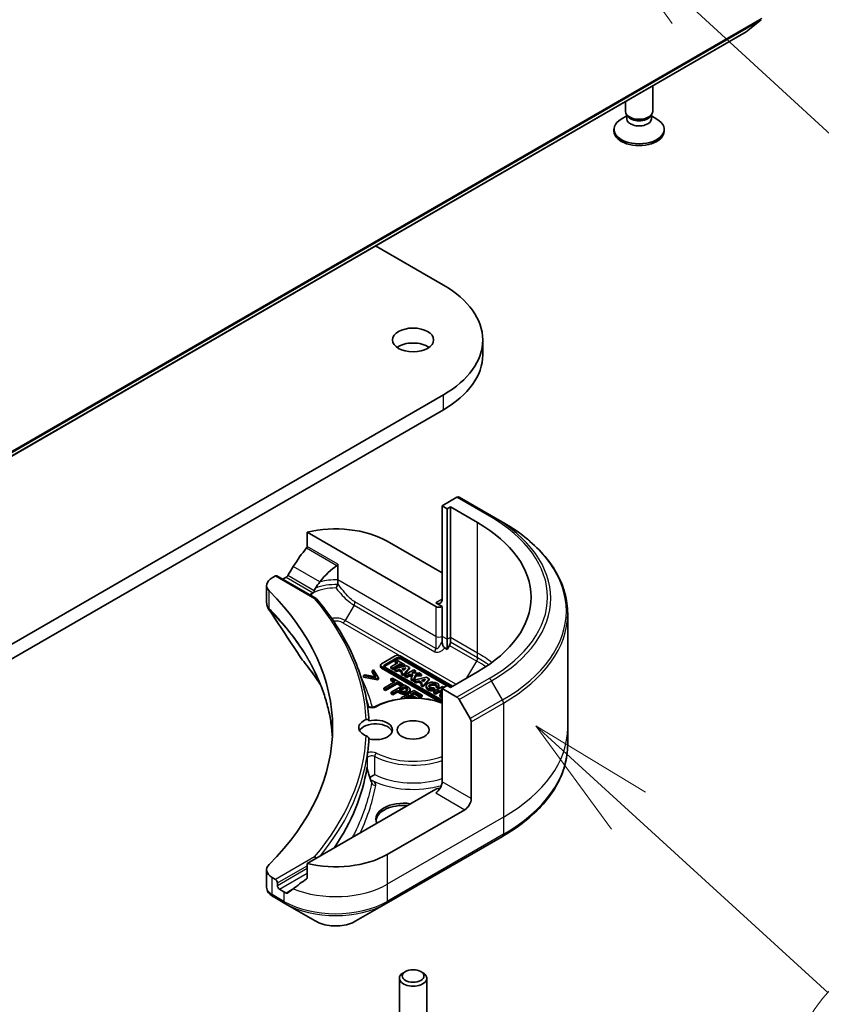
# Model space of a CAD drawing. Units: millimetres. Extents: x 0 to 9640, y 0 to 1826.
# Drawn here: x 1196 to 1252, y 292 to 361 of the extents above; entities that cross this region are included whole.
import ezdxf

# ---------------------------------------------------------------- set-up
doc = ezdxf.new("R2010")
doc.units = ezdxf.units.MM
for name, color, linetype, lineweight in [('Symbol (TK)', 100, 'Continuous', 18), ('Visible (ISO)', 7, 'Continuous', 35), ('Visible Narrow (ISO)', 7, 'Continuous', 25)]:
    doc.layers.add(name, color=color, linetype=linetype, lineweight=lineweight)
doc.styles.add('Note Text (TK2)', font='MS PGothic.ttf')

# ---------------------------------------------------------------- blocks, each defined once
blk = doc.blocks.new('バルーン306')
at = {"layer": 'Symbol (TK)', "color": 100}
for p, q in [((369.489, 111.388), (367.648, 113.079)), ((369.827, 111.756), (367.648, 113.079)), ((367.648, 113.079), (369.151, 111.02)), ((369.489, 111.388), (375.273, 106.075))]:
    blk.add_line(p, q, dxfattribs=at)
at = {"layer": 'Symbol (TK)'}
blk.add_circle((377.476, 104.052), 3, dxfattribs=at)
at = {"layer": 'Symbol (TK)', "color": 7, "insert": (377.476, 104.034), "char_height": 2, "attachment_point": 5, "style": 'Note Text (TK2)'}
blk.add_mtext('2', dxfattribs=at)
blk = doc.blocks.new('バルーン307')
at = {"layer": 'Symbol (TK)', "color": 100}
for p, q in [((368.279, 95.348), (366.431, 97.033)), ((368.615, 95.717), (366.431, 97.033)), ((366.431, 97.033), (367.942, 94.978)), ((368.279, 95.348), (372.255, 91.722))]:
    blk.add_line(p, q, dxfattribs=at)
at = {"layer": 'Symbol (TK)'}
blk.add_circle((374.465, 89.706), 3, dxfattribs=at)
at = {"layer": 'Symbol (TK)', "color": 7, "insert": (374.465, 89.688), "char_height": 2, "attachment_point": 5, "style": 'Note Text (TK2)'}
blk.add_mtext('7', dxfattribs=at)

msp = doc.modelspace()

# ---------------------------------------------------------------- linework, layer by layer
at = {"layer": 'Visible (ISO)'}
for p, q in [((1246.4276, 359.9799), (1247.4808, 360.8312)), ((1075.4281, 261.2524), (1246.4194, 359.9742)), ((1239.9171, 354.4413), (1239.9171, 356.2201)), ((1238.008, 354.4413), (1238.008, 355.1179)), ((1238.1056, 354.1267), (1237.7251, 353.907)), ((1238.1609, 354.107), (1238.0696, 354.2465)), ((1238.1056, 353.9217), (1238.1056, 354.1916)), ((1239.7641, 354.107), (1239.8554, 354.2465)), ((1239.8195, 353.9217), (1239.8195, 354.1916)), ((1239.8195, 354.1267), (1240.2, 353.907)), ((1237.2125, 353.0644), (1237.2125, 353.1925)), ((1240.7125, 353.0644), (1240.7125, 353.1925)), ((1220.5962, 345.0652), (1225.3282, 342.3331)), ((1228.0681, 337.475), (1228.0681, 338.5142)), ((1225.3282, 334.6952), (1049.8372, 233.3754)), ((1049.8372, 232.3362), (1225.3282, 333.656)), ((1226.27, 327.549), (1225.2382, 326.9533)), ((1228.679, 326.2658), (1226.4291, 327.5648)), ((1225.2382, 326.9533), (1225.2382, 320.4585)), ((1225.2382, 326.9533), (1225.5982, 326.7455)), ((1225.5982, 326.7455), (1225.8232, 326.8754)), ((1225.5982, 326.7455), (1225.5982, 317.6527)), ((1225.8232, 326.8754), (1225.8232, 317.7826)), ((1225.8232, 326.8754), (1227.7131, 325.7842)), ((1229.4471, 325.8223), (1228.679, 326.2658)), ((1215.8264, 325.113), (1224.7883, 319.9389)), ((1215.8264, 324.1302), (1215.8264, 325.113)), ((1221.4134, 324.4853), (1225.2382, 322.277)), ((1217.973, 321.7953), (1217.973, 322.8909)), ((1213.383, 321.9272), (1213.6288, 322.0692)), ((1213.7243, 322.0786), (1216.455, 320.5021)), ((1214.1347, 321.8417), (1214.2138, 321.8873)), ((1217.973, 321.5376), (1217.973, 321.7953)), ((1213.0102, 321.4076), (1213.0102, 320.1998)), ((1225.2382, 319.9389), (1224.7883, 320.1987)), ((1225.2382, 317.8605), (1225.2382, 319.9389)), ((1233.9863, 319.4416), (1233.9863, 311.4956)), ((1225.2382, 317.53), (1225.2382, 317.8605)), ((1225.8232, 317.7826), (1225.8232, 317.4521)), ((1225.5982, 316.9548), (1225.4342, 317.0495)), ((1225.5982, 317.6527), (1225.5982, 316.9548)), ((1225.7573, 317.2303), (1225.5982, 316.9548)), ((1221.9679, 316.4992), (1221.0103, 315.9463)), ((1221.2427, 315.8815), (1222.0801, 316.365)), ((1225.9712, 314.3868), (1222.3124, 316.4992)), ((1222.3725, 316.365), (1225.8851, 314.337)), ((1220.9389, 315.7429), (1220.9389, 315.8468)), ((1221.0103, 315.7474), (1225.2382, 313.3064)), ((1225.1092, 313.277), (1221.0103, 315.6435)), ((1222.0801, 316.2611), (1221.2427, 315.7776)), ((1225.2382, 313.4058), (1221.2427, 315.7127)), ((1222.1604, 316.0202), (1221.6696, 315.7369)), ((1221.6696, 315.7369), (1221.8138, 315.6536)), ((1221.6696, 315.6329), (1221.6696, 315.7369)), ((1221.8138, 315.5497), (1221.6696, 315.6329)), ((1221.8138, 315.6536), (1222.3046, 315.9369)), ((1222.3046, 315.833), (1221.8138, 315.5497)), ((1221.8138, 315.5497), (1221.8138, 315.6536)), ((1222.7603, 315.8127), (1221.922, 315.5911)), ((1222.0752, 316.2082), (1221.955, 316.1388)), ((1221.955, 316.1388), (1222.1604, 316.0202)), ((1221.955, 316.0349), (1221.955, 316.1388)), ((1222.0704, 315.9683), (1221.955, 316.0349)), ((1222.6332, 315.8861), (1222.0752, 316.2082)), ((1222.3046, 315.833), (1222.3046, 315.9369)), ((1222.3046, 315.9369), (1222.513, 315.8167)), ((1222.4719, 315.7364), (1222.3046, 315.833)), ((1225.5701, 314.415), (1222.3725, 316.2611)), ((1222.424, 315.5996), (1222.7162, 315.6769)), ((1222.513, 315.8167), (1222.6332, 315.8861)), ((1222.513, 315.7473), (1222.513, 315.8167)), ((1222.544, 315.232), (1222.9557, 315.6998)), ((1222.7162, 315.6769), (1222.5727, 315.5138)), ((1222.6332, 315.7821), (1222.6233, 315.7765)), ((1222.6332, 315.7821), (1222.6332, 315.8861)), ((1222.9557, 315.6998), (1222.7603, 315.8127)), ((1222.9557, 315.5959), (1222.9557, 315.6998)), ((1219.8762, 315.1891), (1219.769, 315.1272)), ((1219.769, 315.0233), (1219.769, 315.1272)), ((1219.769, 315.1272), (1220.728, 314.9314)), ((1220.728, 314.8275), (1219.769, 315.0233)), ((1220.6186, 315.0367), (1219.8762, 315.1891)), ((1220.4611, 315.5268), (1220.3539, 315.4649)), ((1220.3539, 315.4649), (1220.6186, 315.0367)), ((1220.3539, 315.361), (1220.3539, 315.4649)), ((1220.545, 315.0518), (1220.3539, 315.361)), ((1220.8002, 314.9731), (1220.4611, 315.5268)), ((1220.728, 314.9314), (1220.8002, 314.9731)), ((1220.728, 314.8275), (1220.728, 314.9314)), ((1220.8002, 314.8692), (1220.8002, 314.9731)), ((1221.7782, 314.9516), (1221.6717, 314.8901)), ((1222.5017, 314.5339), (1221.7782, 314.9516)), ((1221.922, 315.4872), (1221.922, 315.5911)), ((1221.922, 315.5911), (1222.0695, 315.506)), ((1222.0695, 315.402), (1221.922, 315.4872)), ((1222.0695, 315.506), (1222.251, 315.5539)), ((1222.0695, 315.402), (1222.0695, 315.506)), ((1222.251, 315.45), (1222.0695, 315.402)), ((1222.251, 315.45), (1222.251, 315.5539)), ((1222.251, 315.5539), (1222.4877, 315.4172)), ((1222.4271, 315.3483), (1222.251, 315.45)), ((1222.4877, 315.4172), (1222.3986, 315.3159)), ((1222.3986, 315.3159), (1222.544, 315.232)), ((1222.3986, 315.212), (1222.3986, 315.3159)), ((1222.544, 315.1281), (1222.3986, 315.212)), ((1222.5727, 315.5138), (1222.424, 315.5996)), ((1222.9557, 315.5959), (1222.544, 315.1281)), ((1222.544, 315.1281), (1222.544, 315.232)), ((1222.597, 315.5415), (1222.5475, 315.5284)), ((1223.2562, 315.5264), (1222.6452, 315.1736)), ((1222.6452, 315.1736), (1222.7742, 315.0991)), ((1222.6452, 315.0697), (1222.6452, 315.1736)), ((1222.7742, 314.9952), (1222.6452, 315.0697)), ((1222.7742, 315.0991), (1222.9357, 315.1923)), ((1222.7742, 314.9952), (1222.7742, 315.0991)), ((1222.9357, 315.0884), (1222.7742, 314.9952)), ((1222.9357, 315.1923), (1223.2056, 315.1967)), ((1222.9357, 315.0884), (1222.9357, 315.1923)), ((1223.1596, 315.092), (1222.9357, 315.0884)), ((1223.2056, 315.1967), (1223.0841, 314.9201)), ((1223.1258, 315.3021), (1223.3852, 315.4518)), ((1223.6304, 315.3103), (1223.1258, 315.3021)), ((1223.2361, 314.8324), (1223.3975, 315.1998)), ((1223.3975, 315.0959), (1223.2361, 314.7285)), ((1223.3852, 315.4518), (1223.2562, 315.5264)), ((1224.1285, 315.0227), (1223.2902, 314.8012)), ((1223.3852, 315.3479), (1223.3111, 315.3051)), ((1223.3852, 315.3479), (1223.3852, 315.4518)), ((1223.3975, 315.1998), (1223.8101, 315.2066)), ((1223.3975, 315.0959), (1223.3975, 315.1998)), ((1223.8101, 315.1026), (1223.3975, 315.0959)), ((1223.8101, 315.2066), (1223.6304, 315.3103)), ((1223.8101, 315.1026), (1223.8101, 315.2066)), ((1224.324, 314.9099), (1224.1285, 315.0227)), ((1227.7131, 315.3925), (1225.8232, 314.3013)), ((1220.8002, 314.8692), (1220.728, 314.8275)), ((1221.9737, 314.7158), (1221.1802, 314.2577)), ((1221.1802, 314.2577), (1221.2998, 314.1886)), ((1221.1802, 314.1538), (1221.1802, 314.2577)), ((1221.2998, 314.1886), (1222.0933, 314.6468)), ((1222.0933, 314.5428), (1221.2998, 314.0847)), ((1221.6717, 314.8901), (1221.9737, 314.7158)), ((1221.6717, 314.7862), (1221.6717, 314.8901)), ((1221.8837, 314.6639), (1221.6717, 314.7862)), ((1222.5928, 314.4813), (1221.6929, 313.9617)), ((1222.0933, 314.6468), (1222.3952, 314.4724)), ((1222.0933, 314.5428), (1222.0933, 314.6468)), ((1222.3952, 314.3685), (1222.0933, 314.5428)), ((1222.2501, 314.1453), (1222.6089, 314.3524)), ((1222.6089, 314.2485), (1222.3401, 314.0933)), ((1222.3952, 314.4724), (1222.5017, 314.5339)), ((1222.3952, 314.3685), (1222.3952, 314.4724)), ((1222.5017, 314.43), (1222.3952, 314.3685)), ((1222.5017, 314.43), (1222.5017, 314.5339)), ((1222.8189, 314.3508), (1222.5928, 314.4813)), ((1222.6089, 314.2485), (1222.6089, 314.3524)), ((1222.6089, 314.3524), (1222.7081, 314.2952)), ((1222.7081, 314.1913), (1222.6089, 314.2485)), ((1223.0841, 314.9201), (1223.2361, 314.8324)), ((1223.0841, 314.8162), (1223.0841, 314.9201)), ((1223.2361, 314.7285), (1223.0841, 314.8162)), ((1223.2361, 314.7285), (1223.2361, 314.8324)), ((1223.2902, 314.8012), (1223.4377, 314.716)), ((1223.2902, 314.6972), (1223.2902, 314.8012)), ((1223.4377, 314.6121), (1223.2902, 314.6972)), ((1223.4377, 314.716), (1223.6192, 314.764)), ((1223.4377, 314.6121), (1223.4377, 314.716)), ((1223.6192, 314.66), (1223.4377, 314.6121)), ((1223.6192, 314.764), (1223.856, 314.6273)), ((1223.6192, 314.66), (1223.6192, 314.764)), ((1223.7953, 314.5584), (1223.6192, 314.66)), ((1223.856, 314.6273), (1223.7668, 314.526)), ((1223.7668, 314.4221), (1223.7668, 314.526)), ((1223.7668, 314.526), (1223.9123, 314.442)), ((1223.9123, 314.3381), (1223.7668, 314.4221)), ((1223.7922, 314.8097), (1224.0845, 314.8869)), ((1223.9409, 314.7238), (1223.7922, 314.8097)), ((1223.9123, 314.442), (1224.324, 314.9099)), ((1224.324, 314.806), (1223.9123, 314.3381)), ((1223.9123, 314.3381), (1223.9123, 314.442)), ((1223.9653, 314.7515), (1223.9157, 314.7384)), ((1224.0845, 314.8869), (1223.9409, 314.7238)), ((1224.1352, 314.307), (1224.1352, 314.4109)), ((1224.324, 314.9099), (1224.324, 314.806)), ((1225.2678, 314.3649), (1224.6568, 314.0122)), ((1224.7397, 314.1736), (1224.6675, 314.279)), ((1224.8289, 314.3945), (1225.0163, 314.3822)), ((1224.8289, 314.2906), (1224.8289, 314.3945)), ((1225.0163, 314.2783), (1224.8289, 314.2906)), ((1225.0163, 314.2783), (1225.0163, 314.3822)), ((1225.0191, 314.307), (1225.0191, 314.4109)), ((1225.5982, 314.4312), (1225.2382, 314.2234)), ((1225.3756, 314.3027), (1225.2678, 314.3649)), ((1225.8232, 314.3013), (1225.5982, 314.4312)), ((1221.2998, 314.0847), (1221.1802, 314.1538)), ((1221.2998, 314.0847), (1221.2998, 314.1886)), ((1221.6929, 313.9617), (1221.8125, 313.8926)), ((1221.6929, 313.8578), (1221.6929, 313.9617)), ((1221.8125, 313.7887), (1221.6929, 313.8578)), ((1221.8125, 313.8926), (1222.148, 314.0863)), ((1222.148, 313.9824), (1221.8125, 313.7887)), ((1221.8125, 313.7887), (1221.8125, 313.8926)), ((1222.148, 314.0863), (1222.2493, 314.0278)), ((1222.148, 313.9824), (1222.148, 314.0863)), ((1222.2493, 313.9239), (1222.148, 313.9824)), ((1222.3318, 314.0981), (1222.2501, 314.1453)), ((1223.2755, 314.0872), (1222.3755, 313.5676)), ((1222.3755, 313.5676), (1222.4607, 313.5184)), ((1222.3755, 313.5082), (1222.3755, 313.5676)), ((1222.6016, 313.56), (1222.9356, 313.7528)), ((1222.6423, 313.5365), (1222.6016, 313.56)), ((1222.9356, 313.6489), (1222.756, 313.5452)), ((1222.9356, 313.7528), (1223.2687, 313.5605)), ((1222.9356, 313.6489), (1222.9356, 313.7528)), ((1223.0903, 313.5596), (1222.9356, 313.6489)), ((1223.0047, 314.04), (1223.0047, 314.1439)), ((1223.0421, 313.8143), (1223.2886, 313.9566)), ((1223.4556, 313.5756), (1223.0421, 313.8143)), ((1223.2886, 313.8527), (1223.1321, 313.7624)), ((1223.8385, 313.7621), (1223.2755, 314.0872)), ((1223.2886, 313.9566), (1223.732, 313.7006)), ((1223.2886, 313.8527), (1223.2886, 313.9566)), ((1223.732, 313.5967), (1223.2886, 313.8527)), ((1223.4242, 313.5575), (1223.4556, 313.5756)), ((1223.4556, 313.5564), (1223.4556, 313.5756)), ((1223.732, 313.7006), (1223.8385, 313.7621)), ((1223.732, 313.5967), (1223.732, 313.7006)), ((1223.8385, 313.6582), (1223.732, 313.5967)), ((1223.8385, 313.6582), (1223.8385, 313.7621)), ((1224.6568, 313.9083), (1224.6568, 314.0122)), ((1224.6568, 314.0122), (1224.784, 313.9387)), ((1224.784, 313.8348), (1224.6568, 313.9083)), ((1224.7397, 314.1736), (1224.7397, 314.0697)), ((1224.784, 313.9387), (1225.0294, 314.0804)), ((1225.0294, 313.9765), (1224.784, 313.8348)), ((1224.784, 313.8348), (1224.784, 313.9387)), ((1225.0294, 313.9765), (1225.0294, 314.0804)), ((1225.0294, 314.0804), (1225.2382, 313.9598)), ((1225.2239, 313.8642), (1225.0294, 313.9765)), ((1225.2382, 313.8725), (1225.0685, 313.7745)), ((1225.0685, 313.7745), (1225.0685, 313.6706)), ((1225.0685, 313.7745), (1225.1957, 313.7011)), ((1225.1957, 313.5971), (1225.0685, 313.6706)), ((1225.1496, 314.1498), (1225.2382, 314.201)), ((1225.2382, 314.0986), (1225.1496, 314.1498)), ((1225.1957, 313.7011), (1225.2382, 313.7256)), ((1225.1957, 313.5971), (1225.1957, 313.7011)), ((1225.2382, 313.6217), (1225.1957, 313.5971)), ((1225.2382, 314.2234), (1225.2382, 307.7285)), ((1225.2382, 314.2234), (1226.27, 313.6277)), ((1226.4291, 313.4598), (1227.1972, 312.1293)), ((1227.2631, 306.5595), (1227.2631, 311.9075)), ((1233.9863, 311.4956), (1233.9863, 310.3042)), ((1224.7883, 307.2089), (1215.8264, 302.0348)), ((1226.8132, 305.7801), (1221.4134, 302.6625)), ((1221.3475, 299.2472), (1229.4471, 303.9235)), ((1215.8264, 302.0348), (1215.8264, 301.0521)), ((1213.0102, 301.5835), (1213.0102, 300.3756)), ((1213.6288, 300.9219), (1213.383, 301.0639)), ((1213.7638, 300.4803), (1213.7638, 300.6881)), ((1214.2138, 300.0646), (1213.8988, 300.2465)), ((1213.4558, 299.7229), (1214.2797, 299.2472)), ((1214.2797, 299.2472), (1216.3978, 298.0243)), ((1219.2295, 298.0243), (1221.3475, 299.2472)), ((1222.6764, 294.5033), (1222.5384, 294.4236)), ((1223.7503, 294.5033), (1223.8883, 294.4236)), ((1222.2588, 289.0493), (1222.2588, 294.0339)), ((1224.1679, 289.0493), (1224.1679, 294.0339))]:
    msp.add_line(p, q, dxfattribs=at)
for centre, major_axis, ratio, start_param, end_param in [((1246.3239, 360.1396), (0.0955, -0.1653), 0.5773503, 0, 0.0906599), ((1238.9625, 354.4413), (-0.9545, 0), 0.5773503, 0, 3.1415927), ((1238.9625, 354.2819), (-0.857, 0), 0.5773503, 0.3613671, 2.7802255), ((1238.9625, 353.1925), (-1.75, 0), 0.5773503, 5.4977871, 10.2101761), ((1238.9625, 353.9217), (-0.857, 0), 0.5773503, 0, 3.1415927), ((1238.9625, 353.0644), (-1.75, 0), 0.5773503, 0, 3.1415927), ((1218.7136, 338.5142), (9.3545, 0), 0.5773503, 5.4977871, 7.0685835), ((1223.2133, 337.475), (-1.4318, 0), 0.5773503, 3.8212665, 5.6035115), ((1218.7136, 337.475), (9.3545, 0), 0.5773503, 5.4977871, 6.2831853), ((1226.27, 327.2892), (0.1591, 0.2756), 0.5773503, 0, 0.7853982), ((1217.8136, 322.4069), (5.0909, 0), 0.5773503, 0.7853982, 1.9717977), ((1218.7136, 320.5884), (12.7273, 0), 0.5773503, 5.4977871, 7.0685835), ((1217.8136, 319.4972), (3.4612, 7.1399), 0.5228786, 1.1579513, 1.3655417), ((1217.8136, 319.4972), (3.4612, 7.1399), 0.5228786, 1.3655417, 1.4591785), ((1217.8136, 319.4972), (1.7306, 3.57), 0.5228786, 0.7108314, 1.1931528), ((1214.2829, 321.4076), (-1.2727, 0), 0.5773503, 5.4977871, 6.8063283), ((1213.6288, 321.9133), (0.0955, 0.1653), 0.5773503, 0, 0.7853982), ((1217.8136, 319.809), (5.0909, 0), 0.5773503, 2.3112434, 2.3561945), ((1217.8136, 319.4972), (1.7306, 3.57), 0.5228786, 1.1931528, 1.3307895), ((1184.5153, 311.4956), (33.0909, 0), 0.5773503, 5.7600423, 6.8063283), ((1217.8136, 319.809), (2.4456, 0), 0.5773503, 2.2625176, 2.349476), ((1224.7883, 320.7183), (0.3182, -0.5511), 0.5773503, 5.4977871, 7.0685835), ((1225.0133, 320.0688), (-0.3182, 0), 0.5773503, 0.7853982, 2.3561945), ((1225.5982, 317.3222), (0.1591, 0.2756), 0.5773503, 4.712389, 5.4977871), ((1222.1402, 316.3997), (-0.2436, 0), 0.5773503, 3.9269908, 5.4977871), ((1222.2263, 316.2806), (0.2068, 0), 0.5773503, 0.7853982, 2.3561945), ((1222.2263, 316.1766), (-0.2068, 0), 0.5773503, 3.9269908, 5.4977871), ((1216.2986, 316.7449), (-0.9458, -0.2511), 0.8273783, 0.2710268, 0.3630959), ((1221.1826, 315.8468), (-0.2436, 0), 0.5773503, 5.4977871, 7.0685835), ((1221.1826, 315.7429), (-0.2436, 0), 0.5773503, 0, 0.7853982), ((1221.3889, 315.7971), (-0.2068, 0), 0.5773503, 5.4977871, 7.0685835), ((1221.3889, 315.6932), (-0.2068, 0), 0.5773503, 5.4977871, 5.8329827), ((1224.5772, 314.4109), (0.442, 0), 0.5773503, 6.170621, 11.3722516), ((1224.5772, 314.307), (-0.442, 0), 0.5773503, 0, 1.9474736), ((1224.5772, 314.4109), (-0.2593, -0.0313), 0.5659796, 2.8218746, 8.1409383), ((1224.5772, 314.307), (0.2593, 0.0313), 0.5659796, 0.1833676, 2.7160519), ((1224.5772, 314.307), (0.442, 0), 0.5773503, 6.170621, 6.2831853), ((1226.27, 313.3679), (0.1591, -0.2756), 0.5773503, 1.5707963, 2.3561945), ((1220.6043, 311.4956), (-1.1773, 0), 0.5773503, 5.3043908, 7.2619798), ((1220.6043, 311.0799), (-1.1773, 0), 0.5773503, 3.3338855, 5.972432), ((1220.6043, 311.3397), (1.1773, 0), 0.5773503, 4.3027005, 8.2636701), ((1227.0382, 312.0374), (0.1591, -0.2756), 0.5773503, 0.7853982, 1.5707963), ((1184.5153, 311.3397), (35.6364, 0), 0.5773503, 6.2056504, 6.2528788), ((1223.8605, 315.2489), (-5.5603, 20.2267), 0.270892, 1.8608458, 1.8758534), ((1224.7883, 307.4687), (-0.3182, -0.5511), 0.5773503, 0.7853982, 2.3561945), ((1225.0133, 307.079), (0.3182, 0), 0.5773503, 1.3274818, 2.3561945), ((1222.5384, 305.1306), (-1.9091, 0), 0.5773503, 4.4505896, 6.5449847), ((1222.5384, 304.9747), (-1.9091, 0), 0.5773503, 4.5704919, 6.2124156), ((1226.8132, 306.2997), (0.3182, 0.5511), 0.5773503, 3.9269908, 5.4977871), ((1217.8136, 304.7409), (-5.0909, 0), 0.5773503, 1.1697949, 2.3561945), ((1214.2829, 301.5835), (-1.2727, 0), 0.5773503, 5.7600423, 7.0685835), ((1213.6288, 300.766), (0.0955, -0.1653), 0.5773503, 0.7853982, 2.3561945), ((1217.8136, 301.8312), (-5.0834, -3.5538), 0.0777916, 5.0684181, 5.2760085), ((1213.8988, 300.4023), (0.0955, -0.1653), 0.5773503, 3.9269908, 5.4977871), ((1217.8136, 302.143), (-5.0909, 0), 0.5773503, 0.7853982, 0.8303492), ((1217.8136, 301.8312), (-5.0834, -3.5538), 0.0777916, 5.2760085, 5.3696453), ((1213.7946, 300.991), (-0.5093, 1.3675), 0.7661935, 2.3858395, 2.3940419), ((1223.2133, 294.0339), (-0.9545, 0), 0.5773503, 5.4977871, 10.2101761)]:
    msp.add_ellipse(centre, major_axis=major_axis, ratio=ratio, start_param=start_param, end_param=end_param, dxfattribs=at)
for centre, major_axis in [((1223.2133, 338.5142), (1.4318, 0)), ((1223.2133, 311.3397), (-1.1136, 0)), ((1223.2133, 294.1932), (0.7594, 0))]:
    msp.add_ellipse(centre, major_axis=major_axis, ratio=0.5773503, dxfattribs=at)
for points, degree, knots in [([(1233.9863, 319.4416), (1233.9863, 319.9225), (1233.9206, 320.4034), (1233.6611, 321.3494), (1233.4673, 321.8146), (1232.9596, 322.7167), (1232.6457, 323.1537), (1231.9077, 323.99), (1231.4836, 324.3893), (1230.5364, 325.142), (1230.0133, 325.4954), (1229.4471, 325.8223)], 3, [3.92699082, 3.92699082, 3.92699082, 3.92699082, 4.08407045, 4.08407045, 4.24115008, 4.24115008, 4.39822972, 4.39822972, 4.55530935, 4.55530935, 4.71238898, 4.71238898, 4.71238898, 4.71238898]), ([(1215.8264, 324.1302), (1215.8264, 324.1104), (1215.8215, 324.0881), (1215.8044, 324.0501), (1215.7942, 324.0341), (1215.7827, 324.0196)], 3, [0.093260715, 0.093260715, 0.093260715, 0.093260715, 0.104744447, 0.104744447, 0.113456476, 0.113456476, 0.113456476, 0.113456476]), ([(1217.9072, 322.793), (1217.9246, 322.8043), (1217.9412, 322.8184), (1217.9594, 322.843), (1217.9645, 322.8522), (1217.9713, 322.8713), (1217.973, 322.8811), (1217.973, 322.8909)], 3, [0.08566431, 0.08566431, 0.08566431, 0.08566431, 0.096182995, 0.096182995, 0.101840071, 0.101840071, 0.107497148, 0.107497148, 0.107497148, 0.107497148]), ([(1214.4891, 322.091), (1214.4862, 322.086), (1214.4833, 322.081), (1214.4674, 322.056), (1214.4512, 322.0358), (1214.416, 322.0018), (1214.3969, 321.988), (1214.3792, 321.9786)], 3, [0.110390074, 0.110390074, 0.110390074, 0.110390074, 0.113063484, 0.113063484, 0.124384683, 0.124384683, 0.135705882, 0.135705882, 0.135705882, 0.135705882]), ([(1216.4119, 321.2248), (1216.3824, 321.1796), (1216.3548, 321.1203), (1216.3368, 321.0551), (1216.3336, 321.0415), (1216.331, 321.0276)], 3, [0, 0, 0, 0, 0.025713615, 0.025713615, 0.031982997, 0.031982997, 0.031982997, 0.031982997]), ([(1217.8386, 321.2301), (1217.8389, 321.2306), (1217.8392, 321.2311), (1217.8582, 321.2665), (1217.877, 321.3021), (1217.9131, 321.3724), (1217.9303, 321.4068), (1217.9499, 321.4478), (1217.9541, 321.4567), (1217.9581, 321.4653)], 3, [-0.000263855, -0.000263855, -0.000263855, -0.000263855, 0, 0, 0.018856106, 0.018856106, 0.037782075, 0.037782075, 0.043208381, 0.043208381, 0.043208381, 0.043208381]), ([(1217.9581, 321.4653), (1217.9626, 321.475), (1217.966, 321.4849), (1217.9716, 321.509), (1217.973, 321.5233), (1217.973, 321.5376)], 3, [0.048467885, 0.048467885, 0.048467885, 0.048467885, 0.055385864, 0.055385864, 0.064839773, 0.064839773, 0.064839773, 0.064839773]), ([(1216.096, 320.8141), (1216.0751, 320.8015), (1216.0586, 320.7868), (1216.0401, 320.7632), (1216.035, 320.7552), (1216.0308, 320.747)], 3, [0.000803202, 0.000803202, 0.000803202, 0.000803202, 0.015031114, 0.015031114, 0.021967961, 0.021967961, 0.021967961, 0.021967961]), ([(1216.096, 320.8141), (1216.1053, 320.7913), (1216.1146, 320.7685), (1216.1273, 320.7376), (1216.1306, 320.7295), (1216.134, 320.7214)], 3, [0.17761941, 0.17761941, 0.17761941, 0.17761941, 0.189874775, 0.189874775, 0.19425394, 0.19425394, 0.19425394, 0.19425394]), ([(1216.2878, 320.9228), (1216.2925, 320.9282), (1216.2968, 320.9341), (1216.3126, 320.9601), (1216.3212, 320.9841), (1216.3287, 321.016), (1216.3299, 321.0218), (1216.331, 321.0276)], 3, [-0.075137327, -0.075137327, -0.075137327, -0.075137327, -0.070956572, -0.070956572, -0.058013935, -0.058013935, -0.055198596, -0.055198596, -0.055198596, -0.055198596]), ([(1216.3437, 320.5018), (1216.3441, 320.5019), (1216.3445, 320.5021), (1216.3662, 320.5109), (1216.3872, 320.5151), (1216.4254, 320.5144), (1216.4424, 320.5097), (1216.4645, 320.4963), (1216.4714, 320.4904), (1216.4773, 320.4835)], 3, [-0.047584414, -0.047584414, -0.047584414, -0.047584414, -0.047335391, -0.047335391, -0.035041914, -0.035041914, -0.023224388, -0.023224388, -0.016798728, -0.016798728, -0.016798728, -0.016798728]), ([(1220.1351, 311.9698), (1220.1041, 312.5603), (1220.0295, 313.1499), (1219.7937, 314.3229), (1219.6326, 314.9062), (1219.2252, 316.0621), (1218.9789, 316.6346), (1218.4034, 317.7646), (1218.0741, 318.3221), (1217.3352, 319.418), (1216.9255, 319.9565), (1216.4773, 320.4835)], 3, [3.95729534, 3.95729534, 3.95729534, 3.95729534, 4.04252594, 4.04252594, 4.12775654, 4.12775654, 4.21298715, 4.21298715, 4.29821775, 4.29821775, 4.38344835, 4.38344835, 4.38344835, 4.38344835]), ([(1213.0102, 320.1998), (1213.0102, 320.1679), (1213.0124, 320.1362), (1213.0208, 320.0736), (1213.0271, 320.0427), (1213.0432, 319.9823), (1213.0531, 319.9528), (1213.076, 319.8954), (1213.089, 319.8674), (1213.1176, 319.8133), (1213.1333, 319.7871), (1213.1501, 319.7617)], 3, [0.117877985, 0.117877985, 0.117877985, 0.117877985, 0.130851768, 0.130851768, 0.143825551, 0.143825551, 0.156799334, 0.156799334, 0.169773117, 0.169773117, 0.1827469, 0.1827469, 0.1827469, 0.1827469]), ([(1225.2382, 317.53), (1225.2382, 317.4583), (1225.2468, 317.3731), (1225.2812, 317.2532), (1225.2968, 317.2123), (1225.3335, 317.1472), (1225.351, 317.1224), (1225.3808, 317.0903), (1225.391, 317.0806), (1225.4123, 317.0634), (1225.4232, 317.0558), (1225.4342, 317.0495)], 3, [0, 0, 0, 0, 0.041394392, 0.041394392, 0.062062255, 0.062062255, 0.076605437, 0.076605437, 0.083781952, 0.083781952, 0.091101734, 0.091101734, 0.091101734, 0.091101734]), ([(1215.4882, 316.2323), (1215.6343, 316.0553), (1215.7714, 315.8828), (1216.0408, 315.5302), (1216.1709, 315.3528), (1216.4219, 314.996), (1216.5428, 314.8167), (1216.7009, 314.5715), (1216.7422, 314.5064), (1216.7828, 314.4412)], 3, [0, 0, 0, 0, 0.16025591, 0.16025591, 0.32051183, 0.32051183, 0.48076774, 0.48076774, 0.53850011, 0.53850011, 0.53850011, 0.53850011]), ([(1217.5884, 310.868), (1217.5803, 311.009), (1217.5694, 311.15), (1217.5222, 311.6386), (1217.4717, 311.9859), (1217.3373, 312.6787), (1217.2534, 313.0242), (1217.0521, 313.7124), (1216.9347, 314.055), (1216.6669, 314.7367), (1216.5163, 315.0756), (1216.3494, 315.4121)], 3, [2.912994, 2.912994, 2.912994, 2.912994, 3.0315659, 3.0315659, 3.3242839, 3.3242839, 3.6170019, 3.6170019, 3.9097199, 3.9097199, 4.2024379, 4.2024379, 4.2024379, 4.2024379]), ([(1220.5821, 312.9727), (1220.9043, 313.1413), (1221.2711, 313.2774), (1222.0563, 313.4734), (1222.4743, 313.5335), (1223.3202, 313.5732), (1223.7477, 313.5529), (1224.5376, 313.4389), (1224.9022, 313.3513), (1225.2382, 313.2337)], 3, [0.0490947, 0.0490947, 0.0490947, 0.0490947, 0.3772839, 0.3772839, 0.7043431, 0.7043431, 1.0305026, 1.0305026, 1.3300735, 1.3300735, 1.3300735, 1.3300735]), ([(1222.8172, 314.109), (1222.8079, 314.1209), (1222.7642, 314.1588), (1222.7081, 314.1913)], 2, [0.5576934, 0.5576934, 0.5576934, 1, 2, 2, 2]), ([(1223.0047, 314.04), (1223.0047, 314.011), (1222.9655, 313.9357), (1222.8904, 313.8923)], 2, [0.3963964, 0.3963964, 0.3963964, 1, 2, 2, 2]), ([(1220.0371, 312.9969), (1220.0417, 312.9933), (1220.047, 312.9895), (1220.0679, 312.9761), (1220.087, 312.9661), (1220.1332, 312.9476), (1220.1606, 312.9392), (1220.2216, 312.926), (1220.2554, 312.9214), (1220.3252, 312.9174), (1220.3613, 312.9182), (1220.4308, 312.9251), (1220.4643, 312.9312), (1220.5238, 312.9473), (1220.5501, 312.9571), (1220.5754, 312.9693), (1220.5788, 312.971), (1220.5821, 312.9727)], 3, [1.4237943, 1.4237943, 1.4237943, 1.4237943, 1.5155454, 1.5155454, 1.7493179, 1.7493179, 1.9973122, 1.9973122, 2.2584889, 2.2584889, 2.5265368, 2.5265368, 2.7934601, 2.7934601, 3.0510861, 3.0510861, 3.0924979, 3.0924979, 3.0924979, 3.0924979]), ([(1219.9473, 312.0596), (1219.9735, 312.0698), (1220.0004, 312.0747), (1220.0478, 312.072), (1220.0682, 312.0661), (1220.1014, 312.0456), (1220.1141, 312.0322), (1220.131, 312.0003), (1220.1353, 311.9825), (1220.1353, 311.9633), (1220.1353, 311.9632), (1220.1353, 311.9631)], 3, [0.207153277, 0.207153277, 0.207153277, 0.207153277, 0.222047342, 0.222047342, 0.234808163, 0.234808163, 0.246412076, 0.246412076, 0.257335668, 0.257335668, 0.257373126, 0.257373126, 0.257373126, 0.257373126]), ([(1220.1353, 310.7162), (1220.1353, 310.7351), (1220.1312, 310.7548), (1220.1149, 310.7946), (1220.1029, 310.814), (1220.0719, 310.8517), (1220.053, 310.8692), (1220.0096, 310.9015), (1219.9852, 310.9153), (1219.9564, 310.9279), (1219.9518, 310.9298), (1219.9473, 310.9315)], 3, [0.209598127, 0.209598127, 0.209598127, 0.209598127, 0.220500045, 0.220500045, 0.231649354, 0.231649354, 0.243548426, 0.243548426, 0.256902043, 0.256902043, 0.259406745, 0.259406745, 0.259406745, 0.259406745]), ([(1233.9863, 310.3042), (1233.9863, 309.8233), (1233.9206, 309.3424), (1233.6611, 308.3963), (1233.4673, 307.9311), (1232.9596, 307.029), (1232.6457, 306.592), (1231.9077, 305.7558), (1231.4836, 305.3565), (1230.5364, 304.6038), (1230.0133, 304.2503), (1229.4471, 303.9235)], 3, [2.35619449, 2.35619449, 2.35619449, 2.35619449, 2.51327412, 2.51327412, 2.67035376, 2.67035376, 2.82743339, 2.82743339, 2.98451302, 2.98451302, 3.14159265, 3.14159265, 3.14159265, 3.14159265]), ([(1219.986, 309.3476), (1219.9895, 309.3682), (1219.9929, 309.3889), (1219.9995, 309.4302), (1220.0028, 309.4508), (1220.0093, 309.4921), (1220.0124, 309.5128), (1220.0187, 309.5541), (1220.0217, 309.5748), (1220.0278, 309.6162), (1220.0307, 309.6368), (1220.0336, 309.6575)], 3, [3.831032407, 3.831032407, 3.831032407, 3.831032407, 3.834026322, 3.834026322, 3.837020237, 3.837020237, 3.840014152, 3.840014152, 3.843008067, 3.843008067, 3.846001982, 3.846001982, 3.846001982, 3.846001982]), ([(1220.0336, 309.6575), (1220.0337, 309.6576), (1220.0337, 309.6577), (1220.0365, 309.678), (1220.0395, 309.7049), (1220.0433, 309.7356), (1220.044, 309.741), (1220.0446, 309.746)], 3, [0.362658288, 0.362658288, 0.362658288, 0.362658288, 0.362699932, 0.362699932, 0.372468781, 0.372468781, 0.374870345, 0.374870345, 0.374870345, 0.374870345]), ([(1219.9746, 309.291), (1219.9774, 309.3071), (1219.9805, 309.3222), (1219.9947, 309.3737), (1220.0037, 309.368), (1220.0117, 309.3626), (1220.0117, 309.3625), (1220.0118, 309.3625)], 3, [0.209969369, 0.209969369, 0.209969369, 0.209969369, 0.226665963, 0.226665963, 0.279972134, 0.279972134, 0.280288012, 0.280288012, 0.280288012, 0.280288012]), ([(1219.9746, 309.291), (1219.9763, 309.3003), (1219.9781, 309.3099), (1219.9826, 309.3311), (1219.9847, 309.3399), (1219.986, 309.3475)], 3, [0.277481612, 0.277481612, 0.277481612, 0.277481612, 0.284596752, 0.284596752, 0.294039188, 0.294039188, 0.294039188, 0.294039188]), ([(1219.9965, 308.6777), (1219.9976, 308.6845), (1219.9987, 308.6908), (1220.0022, 308.7092), (1220.0046, 308.7189), (1220.0088, 308.7284), (1220.0104, 308.7284), (1220.0118, 308.7248), (1220.0118, 308.7247), (1220.0118, 308.7247)], 3, [0, 0, 0, 0, 0.005546709, 0.005546709, 0.018087241, 0.018087241, 0.029911456, 0.029911456, 0.030058821, 0.030058821, 0.030058821, 0.030058821]), ([(1220.0105, 308.7032), (1220.0105, 308.7024), (1220.0106, 308.7007), (1220.0108, 308.6956), (1220.011, 308.6918), (1220.012, 308.6812), (1220.0128, 308.6738), (1220.0155, 308.6531), (1220.0178, 308.6388), (1220.0252, 308.5978), (1220.0313, 308.5693), (1220.0495, 308.4921), (1220.0631, 308.4419), (1220.0923, 308.3412), (1220.1081, 308.2905), (1220.1409, 308.1898), (1220.158, 308.1398), (1220.1837, 308.0669), (1220.192, 308.0438), (1220.2004, 308.0208)], 3, [-0.01387042, -0.01387042, -0.01387042, -0.01387042, -0.01004886, -0.01004886, -0.00533285, -0.00533285, 0.00106999, 0.00106999, 0.01076447, 0.01076447, 0.02710088, 0.02710088, 0.05382824, 0.05382824, 0.0805556, 0.0805556, 0.10728296, 0.10728296, 0.11976637, 0.11976637, 0.11976637, 0.11976637]), ([(1220.5424, 308.2353), (1220.5419, 308.235), (1220.5414, 308.2347), (1220.4987, 308.2082), (1220.4469, 308.1759), (1220.3485, 308.1154), (1220.3048, 308.0889), (1220.2412, 308.0508), (1220.2198, 308.038), (1220.1987, 308.0255)], 3, [-0.183952421, -0.183952421, -0.183952421, -0.183952421, -0.183594512, -0.183594512, -0.152056413, -0.152056413, -0.128336652, -0.128336652, -0.116524582, -0.116524582, -0.116524582, -0.116524582]), ([(1216.455, 302.3977), (1216.4411, 302.4173), (1216.4247, 302.4351), (1216.3872, 302.4668), (1216.3662, 302.4799), (1216.3445, 302.489), (1216.3441, 302.4892), (1216.3437, 302.4893)], 3, [-0.023653756, -0.023653756, -0.023653756, -0.023653756, -0.012300484, -0.012300484, 0, 0, 0.000249164, 0.000249164, 0.000249164, 0.000249164]), ([(1215.7827, 300.9632), (1215.7945, 300.972), (1215.8048, 300.9833), (1215.8217, 301.013), (1215.8264, 301.0326), (1215.8264, 301.0521)], 3, [-0.020183651, -0.020183651, -0.020183651, -0.020183651, -0.011275926, -0.011275926, 0, 0, 0, 0]), ([(1213.0102, 300.3756), (1213.0102, 300.3177), (1213.019, 300.2604), (1213.0508, 300.1527), (1213.0736, 300.1022), (1213.1288, 300.0089), (1213.1612, 299.9662), (1213.2327, 299.8875), (1213.2718, 299.8517), (1213.3554, 299.7857), (1213.3999, 299.7557), (1213.4467, 299.7282)], 3, [0.07890981, 0.07890981, 0.07890981, 0.07890981, 0.10248541, 0.10248541, 0.126061, 0.126061, 0.1496366, 0.1496366, 0.1732122, 0.1732122, 0.19678779, 0.19678779, 0.19678779, 0.19678779]), ([(1214.3792, 299.9733), (1214.3969, 299.964), (1214.416, 299.958), (1214.4512, 299.9558), (1214.4674, 299.9597), (1214.4833, 299.9688), (1214.4862, 299.9708), (1214.4891, 299.9731)], 3, [0.135673224, 0.135673224, 0.135673224, 0.135673224, 0.146994423, 0.146994423, 0.158315622, 0.158315622, 0.160989032, 0.160989032, 0.160989032, 0.160989032]), ([(1216.3978, 298.0243), (1216.5544, 297.9339), (1216.7297, 297.861), (1217.1042, 297.7508), (1217.3033, 297.7137), (1217.7099, 297.6765), (1217.9173, 297.6765), (1218.3239, 297.7137), (1218.5231, 297.7508), (1218.8975, 297.861), (1219.0729, 297.9339), (1219.2295, 298.0243)], 3, [1.5707963, 1.5707963, 1.5707963, 1.5707963, 1.8849556, 1.8849556, 2.1991149, 2.1991149, 2.5132741, 2.5132741, 2.8274334, 2.8274334, 3.1415927, 3.1415927, 3.1415927, 3.1415927])]:
    msp.add_open_spline(points, degree=degree, knots=knots, dxfattribs=at)
for points, degree in [([(1216.2536, 320.8964), (1216.2664, 320.9026), (1216.2782, 320.9115), (1216.2878, 320.9228)], 3), ([(1215.4429, 316.2935), (1214.6795, 317.4502), (1213.9152, 318.6062), (1213.1501, 319.7617)], 3), ([(1222.7081, 314.2952), (1222.7642, 314.2627), (1222.8248, 314.2101), (1222.8342, 314.1827)], 2), ([(1222.9983, 314.1823), (1222.9852, 314.2244), (1222.8991, 314.3044), (1222.8189, 314.3508)], 2), ([(1222.2493, 314.0278), (1222.3456, 313.9722), (1222.5192, 313.9267), (1222.6118, 313.9263)], 2), ([(1222.6118, 313.8224), (1222.5192, 313.8228), (1222.3456, 313.8683), (1222.2493, 313.9239)], 2), ([(1222.5775, 314.0185), (1222.5177, 314.0177), (1222.4047, 314.056), (1222.3318, 314.0981)], 2), ([(1222.762, 314.0661), (1222.719, 314.0413), (1222.6315, 314.0185), (1222.5775, 314.0185)], 2), ([(1222.6118, 313.9263), (1222.6855, 313.9259), (1222.8321, 313.9625), (1222.8904, 313.9962)], 2), ([(1222.8904, 313.8923), (1222.8321, 313.8586), (1222.6855, 313.822), (1222.6118, 313.8224)], 2), ([(1222.8342, 314.1827), (1222.8452, 314.1512), (1222.8087, 314.0931), (1222.762, 314.0661)], 2), ([(1222.8904, 313.9962), (1222.9655, 314.0396), (1223.0144, 314.1335), (1222.9983, 314.1823)], 2), ([(1219.9965, 308.6777), (1219.6901, 306.7863), (1218.9318, 304.9222), (1217.739, 303.1391)], 3), ([(1220.3064, 307.7323), (1220.3064, 307.7323), (1220.3055, 307.7339), (1220.3043, 307.7372)], 3)]:
    msp.add_open_spline(points, degree=degree, dxfattribs=at)
at = {"layer": 'Visible Narrow (ISO)'}
for p, q in [((1247.5121, 360.9129), (1076.5208, 262.1911)), ((1076.4895, 262.1093), (1247.4808, 360.8312)), ((1246.4276, 359.9799), (1075.4364, 261.2581)), ((1225.3282, 333.656), (1225.3282, 334.6952)), ((1226.27, 327.549), (1228.5199, 326.25)), ((1227.7131, 316.6914), (1227.7131, 325.7842)), ((1215.7827, 324.0196), (1217.9072, 322.793)), ((1217.973, 322.8909), (1215.8264, 324.1302)), ((1216.7166, 321.6547), (1214.8641, 322.7242)), ((1213.6288, 322.0692), (1216.3437, 320.5018)), ((1214.3792, 321.9786), (1216.2536, 320.8964)), ((1216.331, 321.0276), (1214.4891, 322.091)), ((1224.7883, 317.8605), (1217.973, 321.7953)), ((1213.1804, 319.7903), (1213.1804, 321.0405)), ((1216.1634, 320.6704), (1216.134, 320.7214)), ((1225.2382, 320.4585), (1224.7883, 320.1987)), ((1219.0977, 320.0361), (1218.4839, 318.9731)), ((1219.0977, 320.0361), (1224.7224, 316.7887)), ((1224.7883, 317.0104), (1219.1636, 320.2579)), ((1224.7883, 319.9389), (1224.7883, 317.8605)), ((1215.4699, 316.2592), (1213.2208, 319.6802)), ((1218.3248, 318.8051), (1225.9744, 314.3886)), ((1226.1994, 314.5185), (1218.4839, 318.9731)), ((1224.7883, 317.8605), (1224.7883, 317.0104)), ((1225.5982, 317.6527), (1225.2382, 317.8605)), ((1225.8232, 317.7826), (1225.5982, 317.6527)), ((1227.7131, 316.6914), (1225.8232, 317.7826)), ((1225.7573, 317.2303), (1227.6472, 316.1392)), ((1227.7131, 316.361), (1225.8232, 317.4521)), ((1222.0801, 316.2611), (1222.0801, 316.365)), ((1222.3725, 316.2611), (1222.3725, 316.365)), ((1227.7131, 316.361), (1227.7131, 316.6914)), ((1221.0103, 315.6435), (1221.0103, 315.7474)), ((1221.2427, 315.7776), (1221.2427, 315.8815)), ((1226.9676, 314.962), (1227.6472, 316.1392)), ((1222.7081, 314.1913), (1222.7081, 314.2952)), ((1228.5199, 314.9267), (1226.27, 313.6277)), ((1226.4291, 313.4598), (1228.679, 314.7587)), ((1229.4471, 313.4283), (1228.679, 314.7587)), ((1222.2493, 313.9239), (1222.2493, 314.0278)), ((1222.6118, 313.8224), (1222.6118, 313.9263)), ((1222.8342, 314.1368), (1222.8342, 314.1827)), ((1222.8904, 313.8923), (1222.8904, 313.9962)), ((1229.4471, 313.4283), (1227.1972, 312.1293)), ((1227.2631, 311.9075), (1229.513, 313.2065)), ((1229.513, 313.2065), (1229.513, 305.2605)), ((1220.5424, 308.2353), (1220.5424, 309.4824)), ((1220.0118, 309.3625), (1220.0118, 308.7247)), ((1227.2631, 306.5595), (1225.2382, 307.7285)), ((1224.7883, 306.9492), (1226.8132, 305.7801)), ((1229.513, 305.2605), (1221.4134, 300.5842)), ((1229.513, 305.2605), (1229.513, 304.0691)), ((1229.513, 304.0691), (1221.4134, 299.3928)), ((1221.4134, 302.6625), (1221.4134, 300.5842)), ((1216.3437, 302.4893), (1213.6288, 300.9219)), ((1213.7638, 300.6881), (1215.8264, 301.879)), ((1215.8264, 301.6711), (1213.7638, 300.4803)), ((1213.8988, 300.2465), (1215.8264, 301.3594)), ((1213.383, 299.8725), (1213.383, 301.0639)), ((1221.4134, 300.5842), (1221.4134, 299.3928)), ((1214.2138, 299.3928), (1213.3899, 299.8685)), ((1214.2138, 300.0646), (1214.2138, 299.3928)), ((1214.7958, 300.2138), (1214.3792, 299.9733))]:
    msp.add_line(p, q, dxfattribs=at)
for centre, major_axis, ratio, start_param, end_param in [((1228.5199, 325.9902), (0.1591, 0.2756), 0.5773503, 0, 0.7853982), ((1218.7136, 320.5884), (13.8682, 0), 0.5773503, 5.4977871, 7.0685835), ((1218.7136, 320.5123), (14.0932, 0), 0.5773503, 5.4977871, 7.0685835), ((1218.7136, 319.6253), (15.1795, 0), 0.5773503, 5.4977871, 7.0685835), ((1217.8136, 320.3286), (-2.5455, 0), 0.5773503, 4.6497251, 5.1579502), ((1217.8136, 319.8144), (2.4523, 0), 0.5773503, 1.5605915, 2.2423335), ((1217.8136, 319.9981), (-2.5455, 0), 0.5773503, 4.6555865, 5.2955869), ((1184.3562, 319.6464), (25.4237, -44.0351), 0.5773503, 1.2712808, 1.2722063), ((1184.5153, 311.4956), (35.4455, 0), 0.5773503, 0.027565, 0.4556998), ((1213.4561, 319.882), (-0.2474, -0.2), 0.6175475, 5.7379284, 6.1380206), ((1213.48, 319.8549), (-0.2254, -0.2246), 0.7080999, 5.6690347, 6.0174073), ((1218.9386, 320.128), (0.1591, 0.2756), 0.5773503, 4.712389, 5.4977871), ((1217.8136, 318.5861), (-0.9479, 0), 0.5773503, 3.9269908, 5.0054029), ((1218.7136, 319.4416), (15.2727, 0), 0.5773503, 5.4977871, 6.2831853), ((1217.8136, 318.51), (0.7229, 0), 0.5773503, 0.7853982, 1.7688802), ((1218.3248, 319.0649), (-0.1591, -0.2756), 0.5773503, 0.7853982, 1.5707963), ((1225.0133, 317.9904), (-0.3182, 0), 0.5773503, 0.7853982, 2.3561945), ((1225.1723, 317.5681), (-0.45, -0.7794), 0.5773503, 0, 1.2094292), ((1224.5633, 316.8805), (0.1591, 0.2756), 0.5773503, 4.712389, 5.4977871), ((1225.0133, 317.6599), (-0.2057, -0.658), 0.3689725, 6.200611, 7.7714073), ((1227.4881, 316.2311), (0.1591, 0.2756), 0.5773503, 4.712389, 5.4977871), ((1218.7136, 311.4956), (-12.7273, 0), 0.5773503, 3.808703, 3.9269908), ((1218.7136, 311.1651), (-12.7273, 0), 0.5773503, 3.8376612, 3.9269908), ((1215.7336, 316.4348), (-0.2454, -0.2025), 0.7371107, 6.1443895, 6.2831853), ((1218.7136, 310.9814), (12.6341, 0), 0.5773503, 0.7114154, 0.7853982), ((1228.5199, 314.6669), (0.1591, -0.2756), 0.5773503, 1.5707963, 2.3561945), ((1223.2133, 311.3397), (3.7864, 0), 0.5773503, 1.0065411, 2.3070997), ((1220.3287, 313.1772), (0.5091, 0), 0.5773503, 4.1231819, 5.4486924), ((1220.6706, 312.8036), (-0.0885, 0.1692), 0.5483211, 5.5211585, 6.2831853), ((1229.288, 313.3364), (-0.1591, 0.2756), 0.5773503, 3.9269908, 4.712389), ((1184.5153, 311.4956), (35.4455, 0), 0.5773503, 5.8274855, 6.2556203), ((1218.7136, 311.4956), (15.2727, 0), 0.5773503, 5.4977871, 6.2831853), ((1218.7136, 310.3042), (15.2727, 0), 0.5773503, 5.4977871, 6.2831853), ((1220.3287, 309.3462), (-0.3182, 0), 0.5773503, 3.9760856, 6.194548), ((1220.3287, 309.5021), (-0.5091, 0), 0.5773503, 3.9760856, 5.3044221), ((1220.6706, 309.564), (-0.0885, -0.1692), 0.5483211, 3.9036195, 5.4744158), ((1223.2133, 311.1838), (3.9773, 0), 0.5773503, 3.9760856, 5.2465474), ((1223.2133, 311.3397), (-3.7864, 0), 0.5773503, 0.8344929, 2.1350516), ((1184.5153, 311.3397), (35.6364, 0), 0.5773503, 5.842799, 6.1834456), ((1223.2133, 309.9368), (-3.9773, 0), 0.5773503, 0.8344929, 2.1049548), ((1219.9014, 307.912), (0.299, 0.1088), 0.2740631, 5.974173, 6.2831853), ((1220.362, 308.082), (-0.1451, -0.2832), 0.5419921, 0.3832641, 0.7573635), ((1220.6141, 307.7275), (-0.3129, 0.0578), 0.8118845, 0.5291746, 1.719786), ((1223.2133, 309.677), (4.2955, 0), 0.5773503, 3.986498, 5.1914397), ((1229.288, 304.199), (0.1591, -0.2756), 0.5773503, 0, 0.7853982), ((1217.8136, 302.6625), (-5.0909, 0), 0.5773503, 0.9528462, 2.3561945), ((1213.608, 300.0024), (-0.1613, -0.2743), 0.5719246, 5.5024206, 6.2831853), ((1213.6149, 299.9984), (-0.1591, -0.2756), 0.5773503, 5.4977871, 6.2831853), ((1214.4388, 299.5227), (-0.1591, -0.2756), 0.5773503, 5.4977871, 6.2831853), ((1217.8136, 301.4712), (-5.0909, 0), 0.5773503, 0.7853982, 2.3561945), ((1217.8136, 301.2875), (4.9977, 0), 0.5773503, 3.9269908, 5.4977871), ((1221.1885, 299.5227), (0.1591, -0.2756), 0.5773503, 0, 0.7853982), ((1217.8136, 298.8417), (-2.0023, 0), 0.5773503, 0.7853982, 2.3561945)]:
    msp.add_ellipse(centre, major_axis=major_axis, ratio=ratio, start_param=start_param, end_param=end_param, dxfattribs=at)
for points, knots in [([(1217.8386, 321.2301), (1217.8422, 321.2256), (1217.8458, 321.2211), (1217.9864, 321.0449), (1218.1294, 320.8759), (1218.4179, 320.5697), (1218.5619, 320.4307), (1218.8388, 320.2029), (1218.9693, 320.1103), (1219.0977, 320.0361)], [-0.26874765, -0.26874765, -0.26874765, -0.26874765, -0.26609359, -0.26609359, -0.1651644, -0.1651644, -0.075, -0.075, 0, 0, 0, 0]), ([(1219.1636, 320.2579), (1219.0511, 320.3228), (1218.9389, 320.4078), (1218.7005, 320.6235), (1218.5761, 320.7588), (1218.3231, 321.0604), (1218.1953, 321.2287), (1218.0382, 321.4458), (1218.0055, 321.4916), (1217.973, 321.5376)], [0, 0, 0, 0, 0.075, 0.075, 0.1651644, 0.1651644, 0.26609359, 0.26609359, 0.29286792, 0.29286792, 0.29286792, 0.29286792]), ([(1213.1804, 319.7903), (1213.1215, 319.8597), (1213.0767, 319.9324), (1213.023, 320.0704), (1213.0104, 320.1355), (1213.0103, 320.1998)], [-0.196787795, -0.196787795, -0.196787795, -0.196787795, -0.154661595, -0.154661595, -0.117877985, -0.117877985, -0.117877985, -0.117877985]), ([(1213.2042, 319.7634), (1213.2002, 319.7674), (1213.1962, 319.7717), (1213.1883, 319.7807), (1213.1844, 319.7854), (1213.1804, 319.7903)], [0, 0, 0, 0, 0.003793092, 0.003793092, 0.007586184, 0.007586184, 0.007586184, 0.007586184]), ([(1217.5885, 310.8711), (1217.5339, 311.8349), (1217.3527, 312.7963), (1216.5823, 315.1837), (1215.8298, 316.5918), (1214.5371, 318.2884), (1214.2463, 318.6404), (1213.7716, 319.1723), (1213.6008, 319.3562), (1213.3522, 319.6137), (1213.2787, 319.6886), (1213.2042, 319.7634)], [2.9104829, 2.9104829, 2.9104829, 2.9104829, 3.7055552, 3.7055552, 4.9129509, 4.9129509, 5.2345345, 5.2345345, 5.4066191, 5.4066191, 5.4777298, 5.4777298, 5.4777298, 5.4777298]), ([(1213.1933, 319.7062), (1213.1977, 319.7014), (1213.2022, 319.6967), (1213.2113, 319.688), (1213.216, 319.6839), (1213.2208, 319.6802)], [-0.007586184, -0.007586184, -0.007586184, -0.007586184, -0.003793092, -0.003793092, 0, 0, 0, 0]), ([(1213.2208, 319.6802), (1213.2954, 319.6053), (1213.369, 319.5302), (1213.6179, 319.2721), (1213.7889, 319.0879), (1214.2642, 318.5549), (1214.5555, 318.2022), (1215.4292, 317.0548), (1215.9377, 316.2414), (1216.3492, 315.412)], [-5.4777298, -5.4777298, -5.4777298, -5.4777298, -5.4066191, -5.4066191, -5.2345345, -5.2345345, -4.9129509, -4.9129509, -4.2024379, -4.2024379, -4.2024379, -4.2024379]), ([(1216.782, 314.4433), (1216.721, 314.5412), (1216.6586, 314.6389), (1216.4951, 314.8889), (1216.392, 315.0407), (1216.2039, 315.308), (1216.1202, 315.4238), (1215.9687, 315.6278), (1215.9017, 315.7162), (1215.7812, 315.8721), (1215.7282, 315.9397), (1215.6375, 316.0535), (1215.6003, 316.0998), (1215.532, 316.1838), (1215.5011, 316.2215), (1215.4699, 316.2592)], [-0.54098461, -0.54098461, -0.54098461, -0.54098461, -0.45517217, -0.45517217, -0.32070756, -0.32070756, -0.21727325, -0.21727325, -0.1377084, -0.1377084, -0.07650467, -0.07650467, -0.0344265, -0.0344265, 0, 0, 0, 0]), ([(1220.3775, 312.9201), (1220.3286, 313.0987), (1220.2758, 313.277), (1220.0313, 314.0419), (1219.7999, 314.6243), (1219.5255, 315.1998)], [-1.70955423, -1.70955423, -1.70955423, -1.70955423, -1.56187034, -1.56187034, -1.07445008, -1.07445008, -1.07445008, -1.07445008]), ([(1219.9965, 308.6777), (1220.0131, 308.5714), (1220.0442, 308.4554), (1220.1133, 308.2238), (1220.1536, 308.1057), (1220.1953, 307.9907)], [0.00560371, 0.00560371, 0.00560371, 0.00560371, 0.05988319, 0.05988319, 0.11976637, 0.11976637, 0.11976637, 0.11976637]), ([(1220.0105, 308.7032), (1220.0105, 308.71), (1220.0108, 308.716), (1220.0114, 308.7222), (1220.0116, 308.7235), (1220.0118, 308.7247)], [0.0138704204, 0.0138704204, 0.0138704204, 0.0138704204, 0.0208470383, 0.0208470383, 0.0228095782, 0.0228095782, 0.0228095782, 0.0228095782]), ([(1220.3203, 307.6492), (1220.2238, 307.1274), (1220.0928, 306.6077), (1219.7162, 305.4305), (1219.4486, 304.7754), (1219.1264, 304.1294), (1219.0816, 304.0397), (1219.0358, 303.9501), (1218.9889, 303.8607)], [0.1214831, 0.1214831, 0.1214831, 0.1214831, 0.5535619, 0.5535619, 1.1071238, 1.1071238, 1.1071238, 1.1840495, 1.1840495, 1.1840495, 1.1840495]), ([(1219.5362, 304.1767), (1219.8056, 304.7443), (1220.0332, 305.3184), (1220.3848, 306.4175), (1220.5168, 306.9415), (1220.6141, 307.4677)], [-1.03408695, -1.03408695, -1.03408695, -1.03408695, -0.5535619, -0.5535619, -0.12148313, -0.12148313, -0.12148313, -0.12148313]), ([(1220.1953, 307.9907), (1220.2282, 307.9001), (1220.2612, 307.8098), (1220.303, 307.6961), (1220.3116, 307.6727), (1220.3203, 307.6492)], [-0.094410962, -0.094410962, -0.094410962, -0.094410962, -0.047205481, -0.047205481, -0.034891205, -0.034891205, -0.034891205, -0.034891205]), ([(1220.6141, 307.4677), (1220.6243, 307.523), (1220.6122, 307.5795), (1220.5556, 307.6771), (1220.5162, 307.7194), (1220.4354, 307.7807), (1220.4004, 307.8025), (1220.362, 307.8222)], [-0.10828562, -0.10828562, -0.10828562, -0.10828562, -0.06287751, -0.06287751, -0.02418366, -0.02418366, 0, 0, 0, 0]), ([(1213.383, 299.8725), (1213.2657, 299.9412), (1213.1717, 300.0215), (1213.0436, 300.1938), (1213.0102, 300.286), (1213.0102, 300.3756)], [-0.19678779, -0.19678779, -0.19678779, -0.19678779, -0.13816404, -0.13816404, -0.07890981, -0.07890981, -0.07890981, -0.07890981]), ([(1213.3899, 299.8685), (1213.3887, 299.8692), (1213.3876, 299.8698), (1213.3853, 299.8712), (1213.3841, 299.8719), (1213.383, 299.8725)], [0, 0, 0, 0, 0.0007683427, 0.0007683427, 0.0015366853, 0.0015366853, 0.0015366853, 0.0015366853])]:
    msp.add_open_spline(points, degree=3, knots=knots, dxfattribs=at)
for points in [[(1213.1501, 319.7616), (1213.1627, 319.7426), (1213.1771, 319.7241), (1213.1933, 319.7062)], [(1215.4699, 316.2592), (1215.4597, 316.2702), (1215.4507, 316.2816), (1215.4428, 316.2934)], [(1219.9579, 313.4936), (1220.0136, 313.3147), (1220.0653, 313.1354), (1220.1128, 312.9558)], [(1220.3042, 307.7372), (1220.3155, 307.7066), (1220.3212, 307.6768), (1220.3203, 307.6492)]]:
    msp.add_open_spline(points, degree=3, dxfattribs=at)

# ---------------------------------------------------------------- block references
at = {"layer": 'Symbol (TK)', "xscale": 3.5, "yscale": 3.5, "zscale": 3.5}
for name in ['バルーン306', 'バルーン307']:
    msp.add_blockref(name, (-50.75, -28), dxfattribs=at)

doc.saveas('drawing.dxf')
